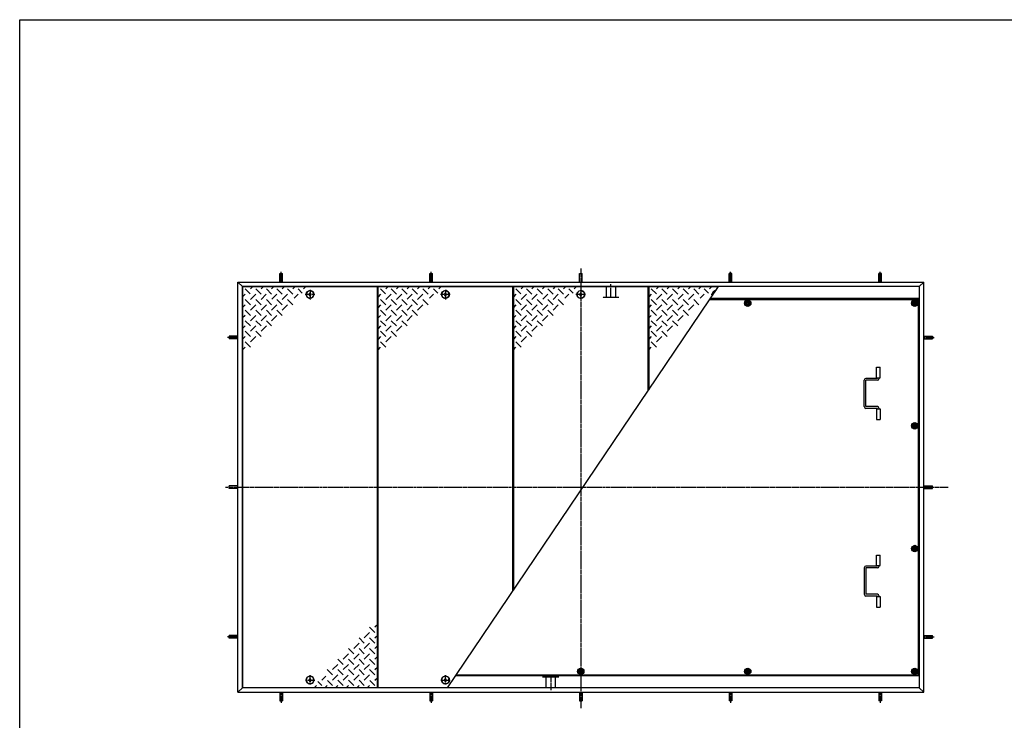
# Model space of a CAD drawing. Extents: x 75 to 5852, y 150 to 4200.
# Drawn here: x 75 to 3362, y 1860 to 4200 of the extents above; entities that cross this region are included whole.
import ezdxf

# ---------------------------------------------------------------- set-up
doc = ezdxf.new("R2010")
doc.units = 0
doc.header["$LTSCALE"] = 0.2
doc.linetypes.add('CENTER', pattern=[50.8, 31.75, -6.35, 6.35, -6.35])
doc.linetypes.add('HIDDEN', pattern=[9.525, 6.35, -3.175])
doc.layers.add('LAY-10', color=7, linetype='CONTINUOUS')
doc.layers.add('LAY-255', color=7, linetype='CONTINUOUS')

msp = doc.modelspace()

# ---------------------------------------------------------------- linework, layer by layer
at = {"layer": 'LAY-10', "color": 2, "linetype": 'CENTER'}
for p, q in [((948.4, 3323.27), (948.4, 3358.27)), ((1448.4, 3323.27), (1448.4, 3358.27)), ((1948.4, 3368.7), (1948.4, 1900.22)), ((2448.4, 3323.27), (2448.4, 3358.27)), ((2948.4, 3323.27), (2948.4, 3358.27)), ((1044.4, 3297.44), (1044.4, 3265.88)), ((1496.4, 3297.44), (1496.4, 3265.88)), ((2048.4, 3274.52), (2048.4, 3316.32)), ((2400.4, 3297.44), (2400.4, 3297.02)), ((1059.87, 3282.27), (1028.23, 3282.27)), ((1511.87, 3282.27), (1480.23, 3282.27)), ((1963.87, 3282.27), (1932.23, 3282.27)), ((2390.45, 3282.27), (2384.23, 3282.27)), ((2505.9, 3262.61), (2505.9, 3243.93)), ((3063.4, 3262.61), (3063.4, 3243.93)), ((2496.56, 3253.27), (2515.24, 3253.27)), ((3054.06, 3253.27), (3072.74, 3253.27)), ((803.4, 3138.27), (768.4, 3138.27)), ((3093.4, 3138.27), (3128.4, 3138.27)), ((3054.06, 2843.27), (3072.74, 2843.27)), ((3063.4, 2852.61), (3063.4, 2833.93)), ((761.6, 2638.27), (3175.4, 2638.27)), ((3054.06, 2433.27), (3072.74, 2433.27)), ((3063.4, 2442.61), (3063.4, 2423.93)), ((803.4, 2138.27), (768.4, 2138.27)), ((3093.4, 2138.27), (3128.4, 2138.27)), ((1044.4, 1979.1), (1044.4, 2010.66)), ((1496.4, 1979.1), (1496.4, 2010.66)), ((1939.06, 2023.27), (1957.74, 2023.27)), ((2496.56, 2023.27), (2515.24, 2023.27)), ((2505.9, 2013.93), (2505.9, 2032.61)), ((3054.06, 2023.27), (3072.74, 2023.27)), ((3063.4, 2013.93), (3063.4, 2032.61)), ((1028.93, 1994.27), (1060.57, 1994.27)), ((1480.93, 1994.27), (1512.57, 1994.27)), ((1848.4, 2002.01), (1848.4, 1960.21)), ((948.4, 1953.27), (948.4, 1918.27)), ((1448.4, 1953.27), (1448.4, 1918.27)), ((2448.4, 1953.27), (2448.4, 1918.27)), ((2948.4, 1953.27), (2948.4, 1918.27))]:
    msp.add_line(p, q, dxfattribs=at)
at = {"layer": 'LAY-10', "color": 7, "linetype": 'CONTINUOUS'}
for p, q in [((803.4, 3323.27), (818.4, 3308.27)), ((803.4, 1953.27), (803.4, 3323.27)), ((803.4, 3323.27), (3093.4, 3323.27)), ((943.9, 3323.27), (943.9, 3352.17)), ((943.9, 3352.17), (952.9, 3352.17)), ((952.9, 3323.27), (952.9, 3352.17)), ((1443.9, 3323.27), (1443.9, 3352.17)), ((1443.9, 3352.17), (1452.9, 3352.17)), ((1452.9, 3323.27), (1452.9, 3352.17)), ((1943.9, 3323.27), (1943.9, 3352.17)), ((1943.9, 3352.17), (1952.9, 3352.17)), ((1952.9, 3323.27), (1952.9, 3352.17)), ((2443.9, 3323.27), (2443.9, 3352.17)), ((2452.9, 3352.17), (2443.9, 3352.17)), ((2452.9, 3323.27), (2452.9, 3352.17)), ((2943.9, 3323.27), (2943.9, 3352.17)), ((2952.9, 3352.17), (2943.9, 3352.17)), ((2952.9, 3323.27), (2952.9, 3352.17)), ((3078.4, 3308.27), (3093.4, 3323.27)), ((3093.4, 1953.27), (3093.4, 3323.27)), ((818.4, 1968.27), (818.4, 3308.27)), ((3078.4, 3308.27), (818.4, 3308.27)), ((819.4, 3307.27), (819.4, 1969.27)), ((1269.4, 3307.27), (819.4, 3307.27)), ((844.68, 3283.81), (827.87, 3300.62)), ((845.55, 3300.62), (852.19, 3307.27)), ((863.23, 3300.62), (880.9, 3282.95)), ((880.9, 3300.62), (887.55, 3307.27)), ((916.26, 3282.95), (898.58, 3300.62)), ((922.9, 3307.27), (916.26, 3300.62)), ((951.61, 3282.95), (933.94, 3300.62)), ((958.26, 3307.27), (951.61, 3300.62)), ((986.48, 3283.44), (969.29, 3300.62)), ((993.61, 3307.27), (986.97, 3300.62)), ((1018.65, 3286.62), (1004.65, 3300.62)), ((1028.97, 3307.27), (1022.32, 3300.62)), ((1044.4, 3288.77), (1040.4, 3282.27)), ((1048.4, 3282.27), (1044.4, 3288.77)), ((1269.4, 1969.27), (1269.4, 3307.27)), ((1721.4, 3307.27), (1271.4, 3307.27)), ((1271.4, 1969.27), (1271.4, 3307.27)), ((1296.68, 3283.81), (1279.87, 3300.62)), ((1297.55, 3300.62), (1304.19, 3307.27)), ((1315.23, 3300.62), (1332.9, 3282.95)), ((1332.9, 3300.62), (1339.55, 3307.27)), ((1368.26, 3282.95), (1350.58, 3300.62)), ((1374.9, 3307.27), (1368.26, 3300.62)), ((1403.61, 3282.95), (1385.94, 3300.62)), ((1410.26, 3307.27), (1403.61, 3300.62)), ((1438.48, 3283.44), (1421.29, 3300.62)), ((1445.61, 3307.27), (1438.97, 3300.62)), ((1470.65, 3286.62), (1456.65, 3300.62)), ((1480.97, 3307.27), (1474.32, 3300.62)), ((1496.4, 3288.77), (1492.4, 3282.27)), ((1500.4, 3282.27), (1496.4, 3288.77)), ((1503.47, 1968.27), (2408, 3308.27)), ((1721.4, 2291.12), (1721.4, 3307.27)), ((2173.4, 3307.27), (1723.4, 3307.27)), ((1723.4, 3307.27), (1723.4, 2294.08)), ((1748.68, 3283.81), (1731.87, 3300.62)), ((1749.55, 3300.62), (1756.19, 3307.27)), ((1767.23, 3300.62), (1784.9, 3282.95)), ((1784.9, 3300.62), (1791.55, 3307.27)), ((1820.26, 3282.95), (1802.58, 3300.62)), ((1826.9, 3307.27), (1820.26, 3300.62)), ((1855.61, 3282.95), (1837.94, 3300.62)), ((1862.26, 3307.27), (1855.61, 3300.62)), ((1890.48, 3283.44), (1873.29, 3300.62)), ((1897.61, 3307.27), (1890.97, 3300.62)), ((1922.65, 3286.62), (1908.65, 3300.62)), ((1932.97, 3307.27), (1926.32, 3300.62)), ((1948.4, 3288.77), (1944.4, 3282.27)), ((1952.4, 3282.27), (1948.4, 3288.77)), ((2173.4, 2960.73), (2173.4, 3307.27)), ((2407.32, 3307.27), (2175.4, 3307.27)), ((2175.4, 3307.27), (2175.4, 2963.69)), ((2200.68, 3283.81), (2183.87, 3300.62)), ((2201.55, 3300.62), (2208.19, 3307.27)), ((2219.23, 3300.62), (2236.9, 3282.95)), ((2236.9, 3300.62), (2243.55, 3307.27)), ((2272.26, 3282.95), (2254.58, 3300.62)), ((2278.9, 3307.27), (2272.26, 3300.62)), ((2307.61, 3282.95), (2289.94, 3300.62)), ((2314.26, 3307.27), (2307.61, 3300.62)), ((2342.48, 3283.44), (2325.29, 3300.62)), ((2349.61, 3307.27), (2342.97, 3300.62)), ((2374.65, 3286.62), (2360.65, 3300.62)), ((2384.97, 3307.27), (2378.32, 3300.62)), ((3078.4, 3308.27), (3078.4, 1968.27)), ((827.87, 3282.95), (819.4, 3274.48)), ((827.87, 3265.27), (845.55, 3247.59)), ((863.23, 3282.95), (845.55, 3265.27)), ((880.9, 3247.59), (863.23, 3265.27)), ((880.9, 3265.27), (898.46, 3282.82)), ((916.26, 3247.59), (898.58, 3265.27)), ((933.94, 3282.95), (917.23, 3266.24)), ((933.94, 3265.27), (951.61, 3247.59)), ((951.61, 3265.27), (969.29, 3282.95)), ((969.29, 3265.27), (986.97, 3247.59)), ((1004.65, 3282.95), (991.11, 3269.41)), ((1033.9, 3286.27), (1032.3, 3286.27)), ((1033.9, 3278.27), (1032.3, 3278.27)), ((1033.9, 3278.27), (1033.9, 3286.27)), ((1040.4, 3282.27), (1044.4, 3275.77)), ((1044.4, 3275.77), (1048.4, 3282.27)), ((1279.87, 3282.95), (1271.4, 3274.48)), ((1279.87, 3265.27), (1297.55, 3247.59)), ((1315.23, 3282.95), (1297.55, 3265.27)), ((1332.9, 3247.59), (1315.23, 3265.27)), ((1332.9, 3265.27), (1350.46, 3282.82)), ((1368.26, 3247.59), (1350.58, 3265.27)), ((1385.94, 3282.95), (1369.23, 3266.24)), ((1385.94, 3265.27), (1403.61, 3247.59)), ((1403.61, 3265.27), (1421.29, 3282.95)), ((1421.29, 3265.27), (1438.97, 3247.59)), ((1456.65, 3282.95), (1443.11, 3269.41)), ((1485.9, 3286.27), (1484.3, 3286.27)), ((1485.9, 3278.27), (1484.3, 3278.27)), ((1485.9, 3278.27), (1485.9, 3286.27)), ((1492.4, 3282.27), (1496.4, 3275.77)), ((1496.4, 3275.77), (1500.4, 3282.27)), ((1731.87, 3282.95), (1723.4, 3274.48)), ((1731.87, 3265.27), (1749.55, 3247.59)), ((1767.23, 3282.95), (1749.55, 3265.27)), ((1784.9, 3247.59), (1767.23, 3265.27)), ((1784.9, 3265.27), (1802.46, 3282.82)), ((1820.26, 3247.59), (1802.58, 3265.27)), ((1837.94, 3282.95), (1821.23, 3266.24)), ((1837.94, 3265.27), (1855.61, 3247.59)), ((1855.61, 3265.27), (1873.29, 3282.95)), ((1873.29, 3265.27), (1890.97, 3247.59)), ((1908.65, 3282.95), (1895.11, 3269.41)), ((1937.9, 3286.27), (1936.3, 3286.27)), ((1937.9, 3278.27), (1936.3, 3278.27)), ((1937.9, 3278.27), (1937.9, 3286.27)), ((1944.4, 3282.27), (1948.4, 3275.77)), ((1948.4, 3275.77), (1952.4, 3282.27)), ((2183.87, 3282.95), (2175.4, 3274.48)), ((2183.87, 3265.27), (2201.55, 3247.59)), ((2219.23, 3282.95), (2201.55, 3265.27)), ((2236.9, 3247.59), (2219.23, 3265.27)), ((2236.9, 3265.27), (2254.46, 3282.82)), ((2272.26, 3247.59), (2254.58, 3265.27)), ((2289.94, 3282.95), (2273.23, 3266.24)), ((2289.94, 3265.27), (2307.61, 3247.59)), ((2307.61, 3265.27), (2325.29, 3282.95)), ((2325.29, 3265.27), (2342.97, 3247.59)), ((2360.65, 3282.95), (2347.11, 3269.41)), ((2378.97, 3265.27), (3075.4, 3265.27)), ((3078.4, 3268.27), (2381, 3268.27)), ((2389.9, 3286.27), (2388.3, 3286.27)), ((2389.9, 3281.46), (2389.9, 3286.27)), ((2505.9, 3263.27), (2497.24, 3258.27)), ((2497.24, 3258.27), (2497.24, 3248.27)), ((2514.56, 3258.27), (2505.9, 3263.27)), ((2514.56, 3248.27), (2514.56, 3258.27)), ((3063.4, 3263.27), (3054.74, 3258.27)), ((3054.74, 3258.27), (3054.74, 3248.27)), ((3072.06, 3258.27), (3063.4, 3263.27)), ((3072.06, 3248.27), (3072.06, 3258.27)), ((3075.4, 2011.27), (3075.4, 3265.27)), ((827.87, 3247.59), (819.4, 3239.12)), ((845.55, 3212.24), (827.87, 3229.91)), ((863.23, 3247.59), (845.55, 3229.91)), ((880.9, 3212.24), (863.23, 3229.91)), ((898.58, 3247.59), (880.9, 3229.91)), ((898.58, 3229.91), (916.26, 3212.24)), ((933.94, 3247.59), (916.26, 3229.91)), ((933.94, 3229.91), (951.61, 3212.24)), ((951.61, 3229.91), (969.29, 3247.59)), ((1279.87, 3247.59), (1271.4, 3239.12)), ((1297.55, 3212.24), (1279.87, 3229.91)), ((1315.23, 3247.59), (1297.55, 3229.91)), ((1332.9, 3212.24), (1315.23, 3229.91)), ((1350.58, 3247.59), (1332.9, 3229.91)), ((1350.58, 3229.91), (1368.26, 3212.24)), ((1385.94, 3247.59), (1368.26, 3229.91)), ((1385.94, 3229.91), (1403.61, 3212.24)), ((1403.61, 3229.91), (1421.29, 3247.59)), ((1731.87, 3247.59), (1723.4, 3239.12)), ((1749.55, 3212.24), (1731.87, 3229.91)), ((1767.23, 3247.59), (1749.55, 3229.91)), ((1784.9, 3212.24), (1767.23, 3229.91)), ((1802.58, 3247.59), (1784.9, 3229.91)), ((1802.58, 3229.91), (1820.26, 3212.24)), ((1837.94, 3247.59), (1820.26, 3229.91)), ((1837.94, 3229.91), (1855.61, 3212.24)), ((1855.61, 3229.91), (1873.29, 3247.59)), ((2183.87, 3247.59), (2175.4, 3239.12)), ((2201.55, 3212.24), (2183.87, 3229.91)), ((2219.23, 3247.59), (2201.55, 3229.91)), ((2236.9, 3212.24), (2219.23, 3229.91)), ((2254.58, 3247.59), (2236.9, 3229.91)), ((2254.58, 3229.91), (2272.26, 3212.24)), ((2289.94, 3247.59), (2272.26, 3229.91)), ((2289.94, 3229.91), (2307.61, 3212.24)), ((2307.61, 3229.91), (2325.29, 3247.59)), ((2497.24, 3248.27), (2505.9, 3243.27)), ((2505.9, 3243.27), (2514.56, 3248.27)), ((3054.74, 3248.27), (3063.4, 3243.27)), ((3063.4, 3243.27), (3072.06, 3248.27)), ((827.87, 3212.24), (819.4, 3203.77)), ((845.55, 3176.88), (827.87, 3194.56)), ((863.23, 3212.24), (845.55, 3194.56)), ((863.23, 3194.56), (880.9, 3176.88)), ((898.58, 3212.24), (880.9, 3194.56)), ((898.58, 3194.56), (916.26, 3176.88)), ((916.26, 3194.56), (933.94, 3212.24)), ((1279.87, 3212.24), (1271.4, 3203.77)), ((1297.55, 3176.88), (1279.87, 3194.56)), ((1315.23, 3212.24), (1297.55, 3194.56)), ((1315.23, 3194.56), (1332.9, 3176.88)), ((1350.58, 3212.24), (1332.9, 3194.56)), ((1350.58, 3194.56), (1368.26, 3176.88)), ((1368.26, 3194.56), (1385.94, 3212.24)), ((1731.87, 3212.24), (1723.4, 3203.77)), ((1749.55, 3176.88), (1731.87, 3194.56)), ((1767.23, 3212.24), (1749.55, 3194.56)), ((1767.23, 3194.56), (1784.9, 3176.88)), ((1802.58, 3212.24), (1784.9, 3194.56)), ((1802.58, 3194.56), (1820.26, 3176.88)), ((1820.26, 3194.56), (1837.94, 3212.24)), ((2183.87, 3212.24), (2175.4, 3203.77)), ((2201.55, 3176.88), (2183.87, 3194.56)), ((2219.23, 3212.24), (2201.55, 3194.56)), ((2219.23, 3194.56), (2236.9, 3176.88)), ((2254.58, 3212.24), (2236.9, 3194.56)), ((2254.58, 3194.56), (2272.26, 3176.88)), ((2272.26, 3194.56), (2289.94, 3212.24)), ((827.87, 3176.88), (819.4, 3168.41)), ((827.87, 3159.2), (845.55, 3141.53)), ((863.23, 3176.88), (845.55, 3159.2)), ((863.23, 3159.2), (880.9, 3141.53)), ((880.9, 3159.2), (898.58, 3176.88)), ((1279.87, 3176.88), (1271.4, 3168.41)), ((1279.87, 3159.2), (1297.55, 3141.53)), ((1315.23, 3176.88), (1297.55, 3159.2)), ((1315.23, 3159.2), (1332.9, 3141.53)), ((1332.9, 3159.2), (1350.58, 3176.88)), ((1731.87, 3176.88), (1723.4, 3168.41)), ((1731.87, 3159.2), (1749.55, 3141.53)), ((1767.23, 3176.88), (1749.55, 3159.2)), ((1767.23, 3159.2), (1784.9, 3141.53)), ((1784.9, 3159.2), (1802.58, 3176.88)), ((2183.87, 3176.88), (2175.4, 3168.41)), ((2183.87, 3159.2), (2201.55, 3141.53)), ((2219.23, 3176.88), (2201.55, 3159.2)), ((2219.23, 3159.2), (2236.9, 3141.53)), ((2236.9, 3159.2), (2254.58, 3176.88)), ((803.4, 3142.77), (774.51, 3142.77)), ((774.51, 3142.77), (774.51, 3133.77)), ((803.4, 3133.77), (774.51, 3133.77)), ((827.87, 3141.53), (819.4, 3133.06)), ((827.87, 3123.85), (845.55, 3106.17)), ((845.55, 3123.85), (863.23, 3141.53)), ((1279.87, 3141.53), (1271.4, 3133.06)), ((1279.87, 3123.85), (1297.55, 3106.17)), ((1297.55, 3123.85), (1315.23, 3141.53)), ((1731.87, 3141.53), (1723.4, 3133.06)), ((1731.87, 3123.85), (1749.55, 3106.17)), ((1749.55, 3123.85), (1767.23, 3141.53)), ((2183.87, 3141.53), (2175.4, 3133.06)), ((2183.87, 3123.85), (2201.55, 3106.17)), ((2201.55, 3123.85), (2219.23, 3141.53)), ((3093.4, 3142.77), (3122.3, 3142.77)), ((3093.4, 3133.77), (3122.3, 3133.77)), ((3122.3, 3142.77), (3122.3, 3133.77)), ((819.4, 3097.7), (827.87, 3106.17)), ((1271.4, 3097.7), (1279.87, 3106.17)), ((1723.4, 3097.7), (1731.87, 3106.17)), ((2175.4, 3097.7), (2183.87, 3106.17)), ((2935.4, 3038.77), (2947.4, 3038.77)), ((2935.4, 3003.77), (2935.4, 3038.77)), ((2947.4, 3003.77), (2947.4, 3038.77)), ((2894.55, 2907.77), (2894.55, 2995.77)), ((2938.55, 3001.77), (2900.55, 3001.77)), ((2938.55, 2995.77), (2900.55, 2995.77)), ((2900.55, 2907.77), (2900.55, 2995.77)), ((2935.4, 3003.77), (2947.4, 3003.77)), ((2938.55, 3003.77), (2938.55, 3001.77)), ((2944.55, 3001.77), (2944.55, 3003.77)), ((2938.55, 2907.77), (2900.55, 2907.77)), ((2938.55, 2901.77), (2900.55, 2901.77)), ((2935.4, 2899.77), (2947.4, 2899.77)), ((2935.4, 2899.77), (2935.4, 2864.77)), ((2938.55, 2899.77), (2938.55, 2901.77)), ((2944.55, 2901.77), (2944.55, 2899.77)), ((2947.4, 2899.77), (2947.4, 2864.77)), ((2935.4, 2864.77), (2947.4, 2864.77)), ((3063.4, 2853.27), (3054.74, 2848.27)), ((3054.74, 2848.27), (3054.74, 2838.27)), ((3054.74, 2838.27), (3063.4, 2833.27)), ((3072.06, 2848.27), (3063.4, 2853.27)), ((3063.4, 2833.27), (3072.06, 2838.27)), ((3072.06, 2838.27), (3072.06, 2848.27)), ((803.4, 2642.77), (774.51, 2642.77)), ((774.51, 2633.77), (774.51, 2642.77)), ((803.4, 2633.77), (774.51, 2633.77)), ((3093.4, 2642.77), (3122.3, 2642.77)), ((3093.4, 2633.77), (3122.3, 2633.77)), ((3122.3, 2633.77), (3122.3, 2642.77)), ((3063.4, 2443.27), (3054.74, 2438.27)), ((3054.74, 2438.27), (3054.74, 2428.27)), ((3072.06, 2438.27), (3063.4, 2443.27)), ((3072.06, 2428.27), (3072.06, 2438.27)), ((2935.4, 2411.77), (2947.4, 2411.77)), ((2935.4, 2376.77), (2935.4, 2411.77)), ((2947.4, 2376.77), (2947.4, 2411.77)), ((3054.74, 2428.27), (3063.4, 2423.27)), ((3063.4, 2423.27), (3072.06, 2428.27)), ((2894.55, 2368.77), (2894.55, 2280.77)), ((2938.55, 2374.77), (2900.55, 2374.77)), ((2938.55, 2368.77), (2900.55, 2368.77)), ((2900.55, 2368.77), (2900.55, 2280.77)), ((2935.4, 2376.77), (2947.4, 2376.77)), ((2938.55, 2376.77), (2938.55, 2374.77)), ((2944.55, 2374.77), (2944.55, 2376.77)), ((2938.55, 2280.77), (2900.55, 2280.77)), ((2938.55, 2274.77), (2900.55, 2274.77)), ((2935.4, 2272.77), (2947.4, 2272.77)), ((2935.4, 2272.77), (2935.4, 2237.77)), ((2938.55, 2272.77), (2938.55, 2274.77)), ((2944.55, 2274.77), (2944.55, 2272.77)), ((2947.4, 2272.77), (2947.4, 2237.77)), ((2935.4, 2237.77), (2947.4, 2237.77)), ((1260.94, 2152.69), (1243.26, 2170.37)), ((1269.4, 2178.83), (1260.94, 2170.37)), ((803.4, 2142.77), (774.51, 2142.77)), ((774.51, 2133.77), (774.51, 2142.77)), ((1243.26, 2152.69), (1225.58, 2135.01)), ((1260.94, 2135.01), (1269.4, 2143.48)), ((3093.4, 2142.77), (3122.3, 2142.77)), ((3122.3, 2133.77), (3122.3, 2142.77)), ((803.4, 2133.77), (774.51, 2133.77)), ((1207.9, 2117.33), (1190.23, 2099.66)), ((1225.58, 2117.33), (1207.9, 2135.01)), ((1225.58, 2099.66), (1243.26, 2117.33)), ((1260.94, 2117.33), (1243.26, 2135.01)), ((1260.94, 2099.66), (1269.4, 2108.12)), ((3093.4, 2133.77), (3122.3, 2133.77)), ((1172.55, 2081.98), (1154.87, 2064.3)), ((1190.23, 2081.98), (1172.55, 2099.66)), ((1190.23, 2064.3), (1207.9, 2081.98)), ((1225.58, 2081.98), (1207.9, 2099.66)), ((1225.58, 2064.3), (1243.26, 2081.98)), ((1243.26, 2099.66), (1260.94, 2081.98)), ((1260.94, 2064.3), (1269.4, 2072.77)), ((1137.19, 2046.62), (1119.52, 2028.95)), ((1154.87, 2046.62), (1137.19, 2064.3)), ((1154.87, 2028.95), (1172.55, 2046.62)), ((1190.23, 2046.62), (1172.55, 2064.3)), ((1190.23, 2028.95), (1207.9, 2046.62)), ((1207.9, 2064.3), (1225.58, 2046.62)), ((1225.58, 2028.95), (1243.26, 2046.62)), ((1243.26, 2064.3), (1260.94, 2046.62)), ((1084.16, 1993.59), (1097.69, 2007.12)), ((1119.52, 2011.27), (1101.84, 2028.95)), ((1137.19, 2011.27), (1119.52, 1993.59)), ((1154.87, 2011.27), (1137.19, 2028.95)), ((1154.87, 1993.59), (1171.57, 2010.29)), ((1172.55, 2028.95), (1190.23, 2011.27)), ((1207.9, 2011.27), (1190.35, 1993.72)), ((1207.9, 2028.95), (1225.58, 2011.27)), ((1225.58, 1993.59), (1243.26, 2011.27)), ((1260.94, 2011.27), (1243.26, 2028.95)), ((1260.94, 2028.95), (1269.4, 2037.41)), ((3078.4, 2008.27), (1530.47, 2008.27)), ((1532.5, 2011.27), (3075.4, 2011.27)), ((1939.74, 2028.27), (1948.4, 2033.27)), ((1939.74, 2018.27), (1939.74, 2028.27)), ((1948.4, 2013.27), (1939.74, 2018.27)), ((1948.4, 2033.27), (1957.06, 2028.27)), ((1957.06, 2018.27), (1948.4, 2013.27)), ((1957.06, 2028.27), (1957.06, 2018.27)), ((2497.24, 2028.27), (2505.9, 2033.27)), ((2497.24, 2018.27), (2497.24, 2028.27)), ((2505.9, 2013.27), (2497.24, 2018.27)), ((2505.9, 2033.27), (2514.56, 2028.27)), ((2514.56, 2018.27), (2505.9, 2013.27)), ((2514.56, 2028.27), (2514.56, 2018.27)), ((3054.74, 2028.27), (3063.4, 2033.27)), ((3054.74, 2018.27), (3054.74, 2028.27)), ((3063.4, 2013.27), (3054.74, 2018.27)), ((3063.4, 2033.27), (3072.06, 2028.27)), ((3072.06, 2018.27), (3063.4, 2013.27)), ((3072.06, 2028.27), (3072.06, 2018.27)), ((1044.4, 2000.77), (1040.4, 1994.27)), ((1040.4, 1994.27), (1044.4, 1987.77)), ((1048.4, 1994.27), (1044.4, 2000.77)), ((1044.4, 1987.77), (1048.4, 1994.27)), ((1054.9, 1998.27), (1056.51, 1998.27)), ((1054.9, 1998.27), (1054.9, 1990.27)), ((1054.9, 1990.27), (1056.51, 1990.27)), ((1059.84, 1969.27), (1066.48, 1975.91)), ((1070.15, 1989.92), (1084.16, 1975.91)), ((1095.19, 1969.27), (1101.84, 1975.91)), ((1102.33, 1993.1), (1119.52, 1975.91)), ((1130.55, 1969.27), (1137.19, 1975.91)), ((1137.19, 1993.59), (1154.87, 1975.91)), ((1165.9, 1969.27), (1172.55, 1975.91)), ((1172.55, 1993.59), (1190.23, 1975.91)), ((1207.9, 1975.91), (1201.26, 1969.27)), ((1225.58, 1975.91), (1207.9, 1993.59)), ((1243.26, 1975.91), (1236.61, 1969.27)), ((1244.12, 1992.73), (1260.94, 1975.91)), ((1260.94, 1993.59), (1269.4, 2002.06)), ((1496.4, 2000.77), (1492.4, 1994.27)), ((1492.4, 1994.27), (1496.4, 1987.77)), ((1500.4, 1994.27), (1496.4, 2000.77)), ((1496.4, 1987.77), (1500.4, 1994.27)), ((1506.9, 1998.27), (1508.51, 1998.27)), ((1506.9, 1998.27), (1506.9, 1990.27)), ((1506.9, 1990.27), (1508.51, 1990.27)), ((803.4, 1953.27), (818.4, 1968.27)), ((803.4, 1953.27), (3093.4, 1953.27)), ((3078.4, 1968.27), (818.4, 1968.27)), ((819.4, 1969.27), (1269.4, 1969.27)), ((943.9, 1953.27), (943.9, 1924.37)), ((952.9, 1953.27), (952.9, 1924.37)), ((1271.4, 1969.27), (1504.15, 1969.27)), ((1443.9, 1953.27), (1443.9, 1924.37)), ((1452.9, 1953.27), (1452.9, 1924.37)), ((1943.9, 1953.27), (1943.9, 1924.37)), ((1952.9, 1953.27), (1952.9, 1924.37)), ((2443.9, 1953.27), (2443.9, 1924.37)), ((2452.9, 1953.27), (2452.9, 1924.37)), ((2943.9, 1953.27), (2943.9, 1924.37)), ((2952.9, 1953.27), (2952.9, 1924.37)), ((3078.4, 1968.27), (3093.4, 1953.27)), ((943.9, 1924.37), (952.9, 1924.37)), ((1443.9, 1924.37), (1452.9, 1924.37)), ((1943.9, 1924.37), (1952.9, 1924.37)), ((2452.9, 1924.37), (2443.9, 1924.37)), ((2952.9, 1924.37), (2943.9, 1924.37))]:
    msp.add_line(p, q, dxfattribs=at)
at = {"layer": 'LAY-10', "color": 7, "linetype": 'HIDDEN'}
for p, q in [((2063.9, 3307.47), (2032.9, 3307.47)), ((2032.9, 3307.47), (2032.9, 3271.47)), ((2063.9, 3307.47), (2063.9, 3271.58)), ((2075.81, 3271.47), (2021.6, 3271.47)), ((1821, 2005.07), (1875.2, 2005.07)), ((1832.9, 1969.07), (1832.9, 2004.96)), ((1863.9, 1969.07), (1863.9, 2005.07)), ((1832.9, 1969.07), (1863.9, 1969.07))]:
    msp.add_line(p, q, dxfattribs=at)
at = {"layer": 'LAY-10', "color": 7, "linetype": 'CONTINUOUS'}
for centre, radius in [((1044.4, 3282.27), 13), ((1496.4, 3282.27), 13), ((1948.4, 3282.27), 13), ((2505.9, 3253.27), 10.5), ((2505.9, 3253.27), 8.66), ((2505.9, 3253.27), 5), ((2505.9, 3253.27), 4), ((3063.4, 3253.27), 10.5), ((3063.4, 3253.27), 8.66), ((3063.4, 3253.27), 5), ((3063.4, 3253.27), 4), ((3063.4, 2843.27), 10.5), ((3063.4, 2843.27), 8.66), ((3063.4, 2843.27), 5), ((3063.4, 2843.27), 4), ((3063.4, 2433.27), 10.5), ((3063.4, 2433.27), 8.66), ((3063.4, 2433.27), 5), ((3063.4, 2433.27), 4), ((1044.4, 1994.27), 13), ((1496.4, 1994.27), 13), ((1948.4, 2023.27), 10.5), ((1948.4, 2023.27), 8.66), ((1948.4, 2023.27), 5), ((1948.4, 2023.27), 4), ((2505.9, 2023.27), 10.5), ((2505.9, 2023.27), 8.66), ((2505.9, 2023.27), 5), ((2505.9, 2023.27), 4), ((3063.4, 2023.27), 10.5), ((3063.4, 2023.27), 8.66), ((3063.4, 2023.27), 5), ((3063.4, 2023.27), 4)]:
    msp.add_circle(centre, radius, dxfattribs=at)
for centre, radius, start, end in [((1044.4, 3282.27), 12.75, 198.28389, 161.71611), ((1496.4, 3282.27), 12.75, 198.28389, 161.71611), ((1948.4, 3282.27), 12.75, 198.28389, 161.71611), ((2400.4, 3282.27), 13, 95.3734, 196.58622), ((2400.4, 3282.27), 12.75, 96.30222, 161.71611), ((2900.55, 2995.77), 6, 90, 180), ((2938.55, 3001.77), 6, 270, 0), ((2900.55, 2907.77), 6, 180, 270), ((2938.55, 2901.77), 6, 0, 90), ((2900.55, 2368.77), 6, 90, 180), ((2938.55, 2374.77), 6, 270, 0), ((2900.55, 2280.77), 6, 180, 270), ((2938.55, 2274.77), 6, 0, 90), ((1044.4, 1994.27), 12.75, 18.28389, 341.71611), ((1496.4, 1994.27), 12.75, 18.28389, 341.71611)]:
    msp.add_arc(centre, radius, start, end, dxfattribs=at)
at = {"layer": 'LAY-255', "color": 7, "linetype": 'CONTINUOUS'}
for p, q in [((75, 4200), (5775, 4200)), ((75, 150), (75, 4200))]:
    msp.add_line(p, q, dxfattribs=at)

doc.saveas('drawing.dxf')
